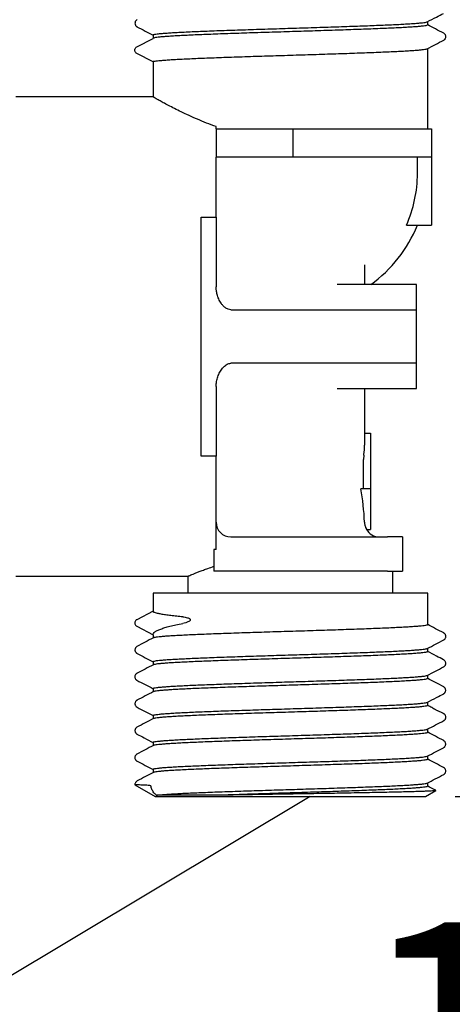
# Model space of a CAD drawing. Extents: x 0 to 273, y 0 to 273.
# Drawn here: x 210 to 225, y 125 to 158 of the extents above; entities that cross this region are included whole.
import ezdxf

# ---------------------------------------------------------------- set-up
doc = ezdxf.new("R2010")
doc.units = 0
doc.linetypes.add('SLD-CONTINUE', pattern=[0])
doc.layers.get('0').update_dxf_attribs({"linetype": 'CONTINUOUS'})
doc.layers.add('DESSIN_INFRAROUGE', color=7, linetype='SLD-CONTINUE')
doc.styles.add('SLDTEXTSTYLE0', font='TXT', dxfattribs={"width": 0.605})
doc.dimstyles.new('SLDDIMSTYLE0', dxfattribs={"dimtxt": 7.704956, "dimasz": 6, "dimexe": 0, "dimexo": 0.0625, "dimgap": 1.926239, "dimtad": 1, "dimlfac": 2, "dimrnd": 1e-09, "dimzin": 12, "dimtxsty": 'SLDTEXTSTYLE0', "dimsah": 1, "dimcen": 0.09, "dimazin": 3, "dimtfac": 1, "dimtofl": 0, "dimtmove": 0, "dimatfit": 3, "dimtolj": 1, "dimtzin": 12})
doc.dimstyles.new('SLDDIMSTYLE3', dxfattribs={"dimtxt": 0, "dimasz": 6, "dimexe": 0, "dimexo": 0.0625, "dimgap": 0, "dimtad": 0, "dimtih": 1, "dimtoh": 1, "dimdec": 0, "dimrnd": 1e-09, "dimzin": 0, "dimtxsty": 'STANDARD', "dimblk1": 'NONE', "dimblk2": 'NONE', "dimsah": 1, "dimcen": 0.09, "dimazin": 3, "dimtfac": 6, "dimtdec": 0, "dimtofl": 0, "dimtmove": 0, "dimatfit": 3, "dimtolj": 1, "dimtzin": 0})

# ---------------------------------------------------------------- blocks, each defined once
blk = doc.blocks.new('_D')
at = {"layer": 'DESSIN_INFRAROUGE', "color": 7}
for p, q in [((224.755, 197.134), (246.161, 197.134)), ((245.161, 197.134), (245.161, 131.634)), ((224.78, 131.634), (246.161, 131.634))]:
    blk.add_line(p, q, dxfattribs=at)
for points in [[(245.161, 197.134), (243.661, 191.134), (246.661, 191.134)], [(245.161, 131.634), (246.661, 137.634), (243.661, 137.634)]]:
    blk.add_solid(points, dxfattribs=at)
at = {"layer": 'DESSIN_INFRAROUGE', "color": 7, "insert": (234.929, 152.037, 15.35), "char_height": 7.9375, "attachment_point": 1, "rotation": 90, "style": 'SLDTEXTSTYLE0'}
blk.add_mtext('130', dxfattribs=at)
blk = doc.blocks.new('_NONE')

msp = doc.modelspace()

# ---------------------------------------------------------------- linework, layer by layer
at = {"color": 7, "linetype": 'SLD-CONTINUE'}
for p, q in [((223.8555, 157.634), (223.8555, 157.7465)), ((214.0699, 157.5739), (214.0701, 157.5737)), ((214.6055, 157.2974), (214.6055, 157.1811)), ((214.0597, 156.8957), (214.6055, 157.1811)), ((214.0597, 156.8957), (214.0594, 156.8955)), ((214.0594, 156.6742), (214.0597, 156.6741)), ((214.6057, 156.3914), (214.0597, 156.6741)), ((223.8555, 154.1344), (223.8555, 156.8396)), ((214.6055, 156.3914), (214.6055, 155.207)), ((214.6097, 155.2094), (209.9805, 155.2094)), ((216.7305, 154.1344), (216.7305, 154.2101)), ((216.7305, 154.1344), (216.7305, 153.1844)), ((216.7305, 154.1344), (219.3305, 154.1344)), ((219.3305, 153.1844), (219.3305, 154.1344)), ((219.3305, 154.1344), (223.9805, 154.1344)), ((223.9805, 154.1344), (223.9805, 153.1844)), ((216.7305, 151.1601), (216.7305, 153.1844)), ((219.3305, 153.1844), (216.7305, 153.1844)), ((223.9805, 153.1844), (219.3305, 153.1844)), ((223.5116, 152.6344), (223.5116, 153.1844)), ((223.9805, 153.1844), (223.9805, 150.8844)), ((216.2305, 151.1601), (216.7305, 151.1601)), ((216.2305, 143.1088), (216.2305, 151.1601)), ((216.7305, 151.1601), (216.7305, 148.8115)), ((223.1376, 150.8844), (223.9805, 150.8844)), ((223.4805, 148.8844), (220.8113, 148.8844)), ((223.4805, 148.0358), (223.4805, 148.8844)), ((217.2305, 148.0358), (223.4805, 148.0358)), ((223.4805, 146.233), (223.4805, 148.0358)), ((223.4805, 146.233), (217.2305, 146.233)), ((223.4805, 145.3844), (223.4805, 146.233)), ((216.7305, 145.4574), (216.7305, 143.1088)), ((220.8116, 145.3844), (223.4805, 145.3844)), ((221.7305, 143.8844), (221.9305, 143.8844)), ((221.9305, 143.8844), (221.9305, 142.0094)), ((216.7305, 143.1088), (216.2305, 143.1088)), ((216.7305, 139.957), (216.7305, 143.1088)), ((221.7022, 143.1344), (221.6897, 142.9869)), ((221.6897, 142.0094), (221.6897, 142.9869)), ((221.6011, 142.0094), (221.9305, 142.0094)), ((221.9305, 142.0094), (221.9305, 140.6344)), ((217.2305, 140.3844), (222.5055, 140.3844)), ((221.7975, 140.6344), (221.9305, 140.6344)), ((223.0055, 140.3844), (222.5055, 140.3844)), ((223.0055, 140.3844), (223.0055, 139.2344)), ((216.7305, 139.957), (216.6555, 139.957)), ((216.6555, 139.957), (216.6555, 139.2344)), ((209.9805, 139.0594), (215.7805, 139.0594)), ((215.7805, 139.0594), (215.7805, 138.4844)), ((222.5055, 139.2344), (216.6555, 139.2344)), ((222.5055, 139.2344), (223.0055, 139.2344)), ((222.6805, 138.4844), (222.6805, 139.2344)), ((214.6055, 138.4844), (214.6055, 137.8753)), ((223.8555, 138.4844), (214.6055, 138.4844)), ((223.8555, 137.425), (223.8555, 138.4844)), ((214.6055, 137.8774), (214.0597, 137.5948)), ((214.0594, 137.5946), (214.0597, 137.5948)), ((214.0597, 137.3732), (214.0594, 137.3733)), ((214.0597, 137.3732), (214.6055, 137.0878)), ((214.6055, 137.0896), (214.6055, 136.9758)), ((224.393, 137.1485), (224.3915, 137.149)), ((214.0699, 136.695), (214.0702, 136.6952)), ((214.0722, 136.4578), (214.0727, 136.4575)), ((223.8555, 136.518), (223.8555, 136.6305)), ((214.6055, 136.1814), (214.6055, 136.0688)), ((223.8555, 135.611), (223.8555, 135.7235)), ((224.3897, 136.0043), (224.3888, 136.0036)), ((214.6055, 135.2743), (214.6055, 135.1619)), ((224.3919, 135.3344), (224.39, 135.335)), ((224.3918, 135.0977), (224.3907, 135.0973)), ((214.0684, 134.8806), (214.0687, 134.8811)), ((223.8555, 134.7041), (223.8555, 134.8165)), ((214.072, 134.6438), (214.0742, 134.6428)), ((224.3905, 134.4271), (224.389, 134.4281)), ((214.6055, 134.3673), (214.6055, 134.2548)), ((214.0669, 133.7374), (214.0688, 133.7368)), ((223.8555, 133.797), (223.8555, 133.9095)), ((214.6055, 133.4603), (214.6055, 133.3479)), ((224.3894, 133.2833), (224.3876, 133.2825)), ((214.0716, 132.8299), (214.073, 132.8291)), ((223.8555, 132.8901), (223.8555, 133.0026)), ((214.6055, 132.5533), (214.6055, 132.4408)), ((224.3894, 132.6134), (224.3872, 132.6145)), ((223.8555, 131.983), (223.8555, 132.0954)), ((213.998, 132.0285), (214.6805, 131.6344)), ((223.7805, 131.6344), (224.1309, 131.8368)), ((214.6805, 131.6344), (223.7805, 131.6344)), ((216.8386, 131.6777), (214.7145, 131.6777))]:
    msp.add_line(p, q, dxfattribs=at)
for centre, radius, start, end in [((219.2305, 152.6344), 4.2811, 335.87241, 0), ((219.2305, 152.6344), 4.625, 305.82884, 337.76673), ((217.2305, 140.8844), 0.5, 180, 270), ((222.2305, 140.8844), 0.5, 209.21666, 270)]:
    msp.add_arc(centre, radius, start, end, dxfattribs=at)
msp.add_ellipse((219.2305, 140.6344), major_axis=(0, 4.3301), ratio=0.5773503, start_param=4.7701561, end_param=5.0355259, dxfattribs=at)
for points, knots in [([(223.8409, 157.7389), (223.9453, 157.7933), (224.1284, 157.8889), (224.3116, 157.9844), (224.3904, 158.0255)], [0, 0, 0, 0, 0.5696937, 1, 1, 1, 1]), ([(214.0725, 157.8113), (214.0668, 157.8082), (214.0561, 157.8023), (214.0365, 157.7867), (214.0168, 157.7633), (214.0011, 157.7306), (213.9951, 157.6906), (214.0021, 157.6511), (214.0183, 157.6194), (214.0371, 157.5976), (214.0554, 157.5829), (214.0653, 157.5774), (214.0706, 157.5744)], [0, 0, 0, 0, 0.1212751, 0.2276882, 0.3239294, 0.4167966, 0.5093801, 0.6067229, 0.6984225, 0.7902158, 0.8898865, 1, 1, 1, 1]), ([(223.8513, 157.634), (223.8522, 157.6322), (223.8553, 157.6263), (223.8255, 157.6164), (223.7639, 157.6043), (223.6672, 157.5922), (223.5391, 157.58), (223.3814, 157.5678), (223.1949, 157.5556), (222.978, 157.5433), (222.7342, 157.5311), (222.4677, 157.5191), (222.1787, 157.507), (221.8658, 157.4947), (221.5339, 157.4824), (221.1887, 157.4703), (220.8299, 157.4581), (220.4562, 157.4459), (220.0736, 157.4337), (219.6887, 157.4217), (219.3006, 157.4096), (218.9083, 157.3972), (218.5182, 157.3849), (218.137, 157.3728), (217.7634, 157.3608), (217.3967, 157.3486), (217.0432, 157.3363), (216.7087, 157.3241), (216.3917, 157.3119), (216.0921, 157.2998), (215.815, 157.2877), (215.565, 157.2755), (215.3404, 157.2631), (215.1416, 157.2509), (214.9723, 157.2394), (214.835, 157.2283), (214.728, 157.2154), (214.653, 157.1979), (214.6125, 157.1833), (214.6076, 157.1817), (214.6055, 157.1811)], [0, 0, 0, 0, 0.0122235, 0.0387263, 0.0652291, 0.0925018, 0.1197746, 0.1462772, 0.1727799, 0.2000525, 0.2273251, 0.2538278, 0.2803306, 0.3076033, 0.334876, 0.3613787, 0.3878814, 0.415154, 0.4424266, 0.4689294, 0.4954321, 0.5227047, 0.5499774, 0.5764802, 0.6029829, 0.6302556, 0.6575284, 0.6840311, 0.7105338, 0.7378066, 0.7650793, 0.7915819, 0.8180846, 0.8453573, 0.87263, 0.8991309, 0.9256316, 0.952904, 0.9801748, 1, 1, 1, 1]), ([(214.6096, 157.2974), (214.6086, 157.2991), (214.6051, 157.3049), (214.6342, 157.3146), (214.6954, 157.3267), (214.79, 157.3388), (214.917, 157.351), (215.0752, 157.3634), (215.2614, 157.3755), (215.4752, 157.3877), (215.7181, 157.3998), (215.9863, 157.412), (216.275, 157.4241), (216.5843, 157.4363), (216.9156, 157.4486), (217.2635, 157.4609), (217.6222, 157.4729), (217.992, 157.485), (218.3743, 157.4973), (218.7627, 157.5095), (219.1508, 157.5216), (219.5394, 157.5338), (219.9296, 157.5461), (220.3147, 157.5583), (220.6885, 157.5703), (221.052, 157.5824), (221.4061, 157.5947), (221.7444, 157.607), (222.0616, 157.6192), (222.3591, 157.6312), (222.637, 157.6434), (222.8903, 157.6556), (223.1152, 157.6678), (223.313, 157.6799), (223.4835, 157.6922), (223.6231, 157.7045), (223.731, 157.7166), (223.8042, 157.7287), (223.8419, 157.7372), (223.8452, 157.7417), (223.8456, 157.7422)], [0, 0, 0, 0, 0.0112534, 0.0390271, 0.0660169, 0.0930066, 0.1207805, 0.1485544, 0.1755441, 0.2025338, 0.2303076, 0.2580814, 0.2850711, 0.3120607, 0.3398345, 0.3676082, 0.394598, 0.4215877, 0.4493616, 0.4771354, 0.504125, 0.5311147, 0.5588884, 0.5866621, 0.6136518, 0.6406415, 0.6684153, 0.6961891, 0.7231788, 0.7501685, 0.7779423, 0.8057162, 0.8327058, 0.8596955, 0.8874693, 0.9152431, 0.9422328, 0.9692226, 0.9969965, 1, 1, 1, 1]), ([(224.3975, 157.3556), (224.3048, 157.404), (224.1241, 157.4982), (223.9434, 157.5925), (223.8555, 157.6384)], [0, 0, 0, 0, 0.5134183, 1, 1, 1, 1]), ([(214.0636, 157.5758), (214.1563, 157.5274), (214.337, 157.4332), (214.5176, 157.3389), (214.6055, 157.2931)], [0, 0, 0, 0, 0.5134315, 1, 1, 1, 1]), ([(224.3912, 157.1196), (224.3951, 157.1215), (224.4038, 157.1258), (224.421, 157.138), (224.441, 157.1583), (224.4589, 157.1878), (224.4691, 157.2264), (224.4663, 157.2675), (224.4522, 157.3025), (224.4337, 157.3272), (224.4151, 157.3438), (224.4004, 157.3534), (224.3931, 157.3569), (224.3904, 157.3582)], [0, 0, 0, 0, 0.0861268, 0.1925555, 0.2872533, 0.377067, 0.4661072, 0.5623036, 0.6516409, 0.7388492, 0.830836, 0.9368315, 1, 1, 1, 1]), ([(223.8409, 156.832), (223.9336, 156.8804), (224.1191, 156.9771), (224.3046, 157.0739), (224.3974, 157.1223)], [0, 0, 0, 0, 0.4999408, 1, 1, 1, 1]), ([(214.0594, 156.6742), (214.0537, 156.6775), (214.036, 156.6879), (214.0118, 156.7135), (213.994, 156.752), (213.99, 156.7944), (214.0005, 156.8357), (214.0238, 156.8722), (214.0475, 156.8878), (214.0594, 156.8955)], [0, 0, 0, 0, 0.072698, 0.2269312, 0.3806735, 0.5345786, 0.6892362, 0.8446333, 1, 1, 1, 1]), ([(214.6057, 156.3914), (214.6096, 156.398), (214.6175, 156.4113), (214.6682, 156.4181), (214.7482, 156.4264), (214.8594, 156.4373), (214.9989, 156.4501), (215.1663, 156.4627), (215.3629, 156.4745), (215.5878, 156.4863), (215.838, 156.4983), (216.1141, 156.5106), (216.4153, 156.5229), (216.7368, 156.5351), (217.073, 156.5471), (217.4242, 156.5592), (217.7917, 156.5715), (218.1696, 156.5838), (218.5515, 156.5959), (218.9381, 156.608), (219.3305, 156.6202), (219.7222, 156.6324), (220.1066, 156.6446), (220.485, 156.6568), (220.8579, 156.669), (221.2192, 156.6812), (221.5628, 156.6933), (221.8903, 156.7054), (222.2018, 156.7176), (222.4918, 156.7299), (222.7559, 156.7421), (222.9954, 156.7542), (223.2103, 156.7664), (223.3964, 156.7786), (223.551, 156.7907), (223.6759, 156.8029), (223.7688, 156.8152), (223.8265, 156.8261), (223.8389, 156.8328), (223.8438, 156.8354)], [0, 0, 0, 0, 0.0263614, 0.0527266, 0.0798234, 0.1069201, 0.1332703, 0.1596205, 0.1866948, 0.2137692, 0.2408259, 0.2678826, 0.2957255, 0.3235683, 0.3506242, 0.3776801, 0.405522, 0.433364, 0.4604199, 0.4874758, 0.5153178, 0.5431598, 0.5702157, 0.5972717, 0.6251137, 0.6529557, 0.6800118, 0.7070678, 0.7349099, 0.762752, 0.789808, 0.816864, 0.844706, 0.872548, 0.8996039, 0.9266599, 0.9545018, 0.9823438, 1, 1, 1, 1]), ([(216.7305, 154.2101), (216.6211, 154.2501), (216.4024, 154.33), (216.0981, 154.456), (215.8132, 154.5824), (215.5539, 154.7053), (215.3234, 154.8201), (215.1204, 154.9254), (214.9462, 155.0188), (214.809, 155.0944), (214.7083, 155.1509), (214.6421, 155.1885), (214.6076, 155.2082), (214.6091, 155.2073), (214.6097, 155.207)], [0, 0, 0, 0, 0.0871617, 0.1743264, 0.2639423, 0.3535548, 0.4407542, 0.5279462, 0.6180893, 0.7082216, 0.7886936, 0.8691601, 0.9526109, 1, 1, 1, 1]), ([(221.7305, 149.5527), (221.7305, 149.4468), (221.7305, 149.2369), (221.7305, 149.0012), (221.7305, 148.8844)], [0, 0, 0, 0, 0.5048475, 1, 1, 1, 1]), ([(217.2305, 148.0358), (217.1989, 148.0394), (217.1268, 148.0476), (217.0353, 148.1059), (216.9581, 148.1799), (216.8848, 148.2761), (216.8163, 148.4002), (216.7657, 148.5431), (216.7359, 148.6812), (216.7323, 148.7681), (216.7305, 148.8115)], [0, 0, 0, 0, 0.0945362, 0.2158612, 0.3157613, 0.4158808, 0.5775246, 0.7393104, 0.8696826, 1, 1, 1, 1]), ([(216.7305, 145.4574), (216.7334, 145.5122), (216.7391, 145.6218), (216.7826, 145.7822), (216.8485, 145.9351), (216.9351, 146.0654), (217.0225, 146.153), (217.0982, 146.201), (217.1618, 146.2276), (217.2074, 146.2312), (217.2305, 146.233)], [0, 0, 0, 0, 0.164343, 0.3287994, 0.4957976, 0.6624531, 0.7957075, 0.863388, 0.9308679, 1, 1, 1, 1]), ([(221.7305, 145.3844), (221.7305, 145.2837), (221.7305, 145.0777), (221.7305, 144.791), (221.7305, 144.5216), (221.7305, 144.2779), (221.7305, 144.0619), (221.7305, 143.8751), (221.7305, 143.7197), (221.7305, 143.6032), (221.7305, 143.5183), (221.7305, 143.4873), (221.7305, 143.4718)], [0, 0, 0, 0, 0.0988335, 0.2019391, 0.304975, 0.4075451, 0.5106507, 0.6136866, 0.7162567, 0.8193622, 0.9099077, 1, 1, 1, 1]), ([(221.7022, 143.1344), (221.708, 143.1719), (221.7252, 143.2836), (221.7284, 143.3966), (221.7305, 143.4718)], [0, 0, 0, 0, 0.3356988, 1, 1, 1, 1]), ([(221.7263, 140.8844), (221.7297, 140.8483), (221.7365, 140.7747), (221.7665, 140.6913), (221.7912, 140.6459), (221.7975, 140.6344)], [0, 0, 0, 0, 0.4192883, 0.8526561, 1, 1, 1, 1]), ([(215.7805, 139.0594), (215.7826, 139.0603), (215.7868, 139.0621), (215.8206, 139.0765), (215.8752, 139.0995), (215.9518, 139.1313), (216.048, 139.1703), (216.1631, 139.2157), (216.2984, 139.2671), (216.4598, 139.3263), (216.5871, 139.3695), (216.6555, 139.3927)], [0, 0, 0, 0, 0.1074936, 0.2149886, 0.3257622, 0.4365401, 0.5439805, 0.6514255, 0.7617203, 0.8720193, 1, 1, 1, 1]), ([(215.6055, 137.6908), (215.5383, 137.6975), (215.3935, 137.7117), (215.2004, 137.7337), (215.0226, 137.7569), (214.8739, 137.7802), (214.7644, 137.8021), (214.6885, 137.8221), (214.6395, 137.8405), (214.6101, 137.8581), (214.6078, 137.8698), (214.6066, 137.8753)], [0, 0, 0, 0, 0.1076217, 0.2318888, 0.3561559, 0.4840322, 0.6119086, 0.7111009, 0.8102933, 0.9112874, 1, 1, 1, 1]), ([(215.6055, 137.6908), (215.6583, 137.6845), (215.7277, 137.6761), (215.8057, 137.6481), (215.8345, 137.6315), (215.8485, 137.6203), (215.8571, 137.6084), (215.8607, 137.5998), (215.8617, 137.5911), (215.8606, 137.5826), (215.8562, 137.5717), (215.8398, 137.5509), (215.7889, 137.5196), (215.7074, 137.4887), (215.6416, 137.4756), (215.6086, 137.4691)], [0, 0, 0, 0, 0.3002487, 0.394629, 0.4289187, 0.4646801, 0.4777187, 0.4908725, 0.4998474, 0.5088276, 0.521394, 0.5445088, 0.6217541, 0.8104914, 1, 1, 1, 1]), ([(214.0594, 137.5946), (214.0537, 137.5913), (214.036, 137.581), (214.0118, 137.5554), (213.994, 137.5169), (213.99, 137.4744), (214.0005, 137.4332), (214.0238, 137.3966), (214.0475, 137.3811), (214.0594, 137.3733)], [0, 0, 0, 0, 0.072698, 0.2269312, 0.3806735, 0.5345786, 0.6892362, 0.8446333, 1, 1, 1, 1]), ([(214.6061, 137.0896), (214.6088, 137.1044), (214.6142, 137.1345), (214.6632, 137.1833), (214.7438, 137.2318), (214.8575, 137.2794), (215.0004, 137.3265), (215.172, 137.3735), (215.372, 137.4213), (215.5298, 137.4531), (215.6086, 137.4691)], [0, 0, 0, 0, 0.1198158, 0.2444683, 0.3727348, 0.5010014, 0.6240169, 0.7470324, 0.8735162, 1, 1, 1, 1]), ([(223.8518, 137.425), (223.852, 137.4225), (223.8525, 137.4159), (223.8159, 137.4051), (223.7463, 137.3928), (223.6439, 137.3806), (223.5112, 137.3685), (223.3463, 137.3562), (223.1518, 137.344), (222.9312, 137.332), (222.6849, 137.3199), (222.4114, 137.3076), (222.115, 137.2953), (221.8008, 137.2831), (221.4688, 137.271), (221.1175, 137.2589), (220.7526, 137.2467), (220.3803, 137.2345), (220.0001, 137.2223), (219.6107, 137.2101), (219.2185, 137.1978), (218.8301, 137.1858), (218.4446, 137.1737), (218.0609, 137.1614), (217.6857, 137.1492), (217.3251, 137.137), (216.9777, 137.1248), (216.6432, 137.1126), (216.3273, 137.1004), (216.0351, 137.0884), (215.7651, 137.0763), (215.5174, 137.0639), (215.2965, 137.0516), (215.1057, 137.0395), (214.9436, 137.0275), (214.8105, 137.0153), (214.7101, 137.003), (214.6422, 136.9912), (214.6237, 136.9836), (214.6149, 136.98)], [0, 0, 0, 0, 0.0171535, 0.0449189, 0.0726843, 0.0996658, 0.1266472, 0.1544126, 0.1821779, 0.2091594, 0.236141, 0.2639064, 0.2916718, 0.3186533, 0.3456349, 0.3734003, 0.4011658, 0.4281472, 0.4551287, 0.482894, 0.5106594, 0.537641, 0.5646226, 0.5923881, 0.6201535, 0.647135, 0.6741165, 0.7018818, 0.7296471, 0.7566286, 0.7836101, 0.8113755, 0.8391408, 0.8661223, 0.8931038, 0.9208692, 0.9486346, 0.9756161, 1, 1, 1, 1]), ([(224.3974, 137.1466), (224.3046, 137.195), (224.124, 137.2892), (223.9434, 137.3834), (223.8555, 137.4293)], [0, 0, 0, 0, 0.5135437, 1, 1, 1, 1]), ([(224.3904, 136.9107), (224.3919, 136.9113), (224.398, 136.914), (224.4118, 136.9226), (224.4312, 136.9389), (224.4508, 136.9638), (224.4652, 136.9977), (224.4694, 137.0379), (224.4608, 137.0765), (224.4439, 137.1067), (224.4249, 137.1274), (224.4068, 137.1412), (224.3969, 137.1465), (224.3917, 137.1493)], [0, 0, 0, 0, 0.0371909, 0.1517681, 0.2522587, 0.3443522, 0.4340707, 0.5237562, 0.6170122, 0.7051733, 0.7941455, 0.8916583, 1, 1, 1, 1]), ([(214.0705, 136.6942), (214.0695, 136.6938), (214.0637, 136.6912), (214.0502, 136.6822), (214.0306, 136.6649), (214.0114, 136.6386), (213.9977, 136.6022), (213.996, 136.5601), (214.0076, 136.522), (214.0254, 136.4943), (214.0442, 136.4755), (214.0605, 136.4639), (214.069, 136.4596), (214.0728, 136.4577)], [0, 0, 0, 0, 0.0265542, 0.1415594, 0.2433174, 0.3372927, 0.4292467, 0.531098, 0.6253583, 0.7156305, 0.8087166, 0.9133061, 1, 1, 1, 1]), ([(214.62, 136.9834), (214.5273, 136.935), (214.3418, 136.8382), (214.1563, 136.7415), (214.0636, 136.6931)], [0, 0, 0, 0, 0.4999443, 1, 1, 1, 1]), ([(223.841, 136.6229), (223.9338, 136.6713), (224.1192, 136.7681), (224.3048, 136.8649), (224.3975, 136.9133)], [0, 0, 0, 0, 0.499942, 1, 1, 1, 1]), ([(214.0712, 136.4559), (214.1615, 136.4088), (214.3396, 136.3158), (214.5177, 136.2229), (214.6055, 136.1771)], [0, 0, 0, 0, 0.5069374, 1, 1, 1, 1]), ([(214.6093, 136.1814), (214.6092, 136.1841), (214.6091, 136.1909), (214.647, 136.2017), (214.717, 136.2138), (214.8198, 136.2259), (214.9548, 136.2382), (215.1209, 136.2505), (215.3145, 136.2626), (215.5354, 136.2747), (215.7849, 136.2869), (216.0593, 136.2991), (216.3537, 136.3113), (216.668, 136.3235), (217.0038, 136.3357), (217.3557, 136.3479), (217.7175, 136.36), (218.0899, 136.3721), (218.474, 136.3844), (218.8636, 136.3967), (219.2521, 136.4088), (219.6404, 136.4209), (220.0296, 136.4331), (220.4129, 136.4453), (220.7842, 136.4574), (221.1447, 136.4696), (221.4949, 136.4819), (221.8288, 136.4942), (222.141, 136.5062), (222.433, 136.5183), (222.7048, 136.5305), (222.9515, 136.5428), (223.1694, 136.555), (223.3599, 136.5671), (223.5225, 136.5793), (223.6544, 136.5915), (223.7526, 136.6036), (223.8194, 136.6152), (223.837, 136.6227), (223.8453, 136.6262)], [0, 0, 0, 0, 0.0183499, 0.0461196, 0.0731053, 0.1000911, 0.1278608, 0.1556305, 0.1826163, 0.2096022, 0.237372, 0.2651418, 0.2921275, 0.3191131, 0.3468828, 0.3746525, 0.4016382, 0.428624, 0.4563938, 0.4841636, 0.5111493, 0.538135, 0.5659047, 0.5936744, 0.6206601, 0.6476458, 0.6754155, 0.7031851, 0.7301709, 0.7571566, 0.7849264, 0.8126962, 0.8396819, 0.8666676, 0.8944373, 0.922207, 0.9491927, 0.9761785, 1, 1, 1, 1]), ([(223.8529, 136.518), (223.8537, 136.5173), (223.8587, 136.5125), (223.836, 136.5036), (223.7837, 136.4914), (223.6951, 136.4792), (223.5752, 136.4671), (223.4252, 136.455), (223.2462, 136.4428), (223.0366, 136.4305), (222.7995, 136.4182), (222.5393, 136.4061), (222.2561, 136.3941), (221.9485, 136.3818), (221.6212, 136.3696), (221.28, 136.3575), (220.9246, 136.3453), (220.5536, 136.333), (220.173, 136.3208), (219.7894, 136.3087), (219.4019, 136.2967), (219.0094, 136.2844), (218.6185, 136.2721), (218.2357, 136.2599), (217.8598, 136.2478), (217.4901, 136.2356), (217.133, 136.2235), (216.7942, 136.2113), (216.4724, 136.1991), (216.1673, 136.1869), (215.8842, 136.1746), (215.6278, 136.1625), (215.3963, 136.1504), (215.1901, 136.1382), (215.0131, 136.126), (214.8679, 136.1138), (214.7525, 136.1016), (214.6704, 136.0894), (214.6252, 136.0798), (214.6188, 136.0744), (214.6172, 136.0731)], [0, 0, 0, 0, 0.0053489, 0.0323336, 0.0593183, 0.087087, 0.1148556, 0.1418403, 0.1688251, 0.1965937, 0.2243624, 0.2513471, 0.2783319, 0.3061006, 0.3338692, 0.3608539, 0.3878386, 0.4156072, 0.4433759, 0.4703606, 0.4973454, 0.5251141, 0.5528828, 0.5798675, 0.6068523, 0.634621, 0.6623897, 0.6893744, 0.7163591, 0.7441278, 0.7718964, 0.7988813, 0.8258661, 0.8536349, 0.8814037, 0.9083883, 0.935373, 0.9631416, 0.9909102, 1, 1, 1, 1]), ([(224.3904, 136.2434), (224.3116, 136.2845), (224.1333, 136.3775), (223.955, 136.4705), (223.8555, 136.5224)], [0, 0, 0, 0, 0.4420312, 1, 1, 1, 1]), ([(214.62, 136.0764), (214.5273, 136.028), (214.3441, 135.9324), (214.1608, 135.8369), (214.0703, 135.7897)], [0, 0, 0, 0, 0.506146, 1, 1, 1, 1]), ([(224.3893, 136.0026), (224.3949, 136.0055), (224.4054, 136.0111), (224.4249, 136.0259), (224.4449, 136.0482), (224.4614, 136.0799), (224.4689, 136.1194), (224.4634, 136.1596), (224.4479, 136.1923), (224.4291, 136.2152), (224.4107, 136.2305), (224.3975, 136.2387), (224.3913, 136.2415), (224.3897, 136.2422)], [0, 0, 0, 0, 0.1169998, 0.2198244, 0.3123305, 0.4012305, 0.4897685, 0.5836895, 0.6715831, 0.758739, 0.852335, 0.9622908, 1, 1, 1, 1]), ([(214.0722, 135.7902), (214.0675, 135.7879), (214.058, 135.7834), (214.0398, 135.7707), (214.0197, 135.7507), (214.0017, 135.7214), (213.9912, 135.6831), (213.9936, 135.6418), (214.0075, 135.6066), (214.0259, 135.5816), (214.0446, 135.5648), (214.0588, 135.5554), (214.0658, 135.552), (214.0681, 135.5509)], [0, 0, 0, 0, 0.1049365, 0.2103913, 0.3042796, 0.3932158, 0.4813515, 0.5768142, 0.66533, 0.7515107, 0.8421445, 0.946235, 1, 1, 1, 1]), ([(214.6076, 135.2743), (214.6069, 135.2749), (214.6017, 135.2795), (214.6232, 135.2881), (214.6737, 135.3003), (214.7606, 135.3125), (214.879, 135.3247), (215.0273, 135.3367), (215.2049, 135.3489), (215.413, 135.3612), (215.6488, 135.3735), (215.9077, 135.3856), (216.1898, 135.3977), (216.4964, 135.4099), (216.8228, 135.4221), (217.1631, 135.4342), (217.5179, 135.4464), (217.8883, 135.4587), (218.2685, 135.4709), (218.6518, 135.483), (219.0392, 135.495), (219.4317, 135.5073), (219.8227, 135.5196), (220.2058, 135.5318), (220.5821, 135.5439), (220.9524, 135.5561), (221.3102, 135.5682), (221.6498, 135.5804), (221.9725, 135.5926), (222.2787, 135.6048), (222.5629, 135.6171), (222.8207, 135.6292), (223.0535, 135.6413), (223.2611, 135.6535), (223.4396, 135.6657), (223.5863, 135.6779), (223.7034, 135.6901), (223.7873, 135.7023), (223.8343, 135.7121), (223.8415, 135.7177), (223.8434, 135.7192)], [0, 0, 0, 0, 0.003952, 0.0309412, 0.0579304, 0.0857036, 0.1134769, 0.1404662, 0.1674554, 0.1952287, 0.223002, 0.2499913, 0.2769805, 0.3047538, 0.3325272, 0.3595164, 0.3865055, 0.4142788, 0.4420521, 0.4690414, 0.4960306, 0.523804, 0.5515774, 0.5785666, 0.6055559, 0.6333292, 0.6611025, 0.6880918, 0.715081, 0.7428543, 0.7706276, 0.7976169, 0.8246063, 0.8523797, 0.8801531, 0.9071423, 0.9341315, 0.9619047, 0.9896779, 1, 1, 1, 1]), ([(223.8409, 135.7159), (223.9336, 135.7643), (224.1168, 135.8599), (224.3, 135.9555), (224.3905, 136.0027)], [0, 0, 0, 0, 0.5061391, 1, 1, 1, 1]), ([(214.0633, 135.5528), (214.1561, 135.5044), (214.3368, 135.4102), (214.5175, 135.3158), (214.6055, 135.2699)], [0, 0, 0, 0, 0.5132917, 1, 1, 1, 1]), ([(223.852, 135.611), (223.8517, 135.608), (223.8511, 135.601), (223.8113, 135.59), (223.7394, 135.5779), (223.6351, 135.5658), (223.4985, 135.5535), (223.3309, 135.5412), (223.1358, 135.5291), (222.9136, 135.517), (222.6627, 135.5049), (222.3871, 135.4926), (222.0916, 135.4804), (221.7763, 135.4682), (221.4397, 135.456), (221.0871, 135.4438), (220.7246, 135.4317), (220.3518, 135.4196), (219.9673, 135.4073), (219.5775, 135.3951), (219.189, 135.3829), (218.8007, 135.3708), (218.4118, 135.3586), (218.0288, 135.3464), (217.658, 135.3343), (217.2981, 135.3221), (216.9487, 135.3098), (216.6157, 135.2976), (216.3045, 135.2855), (216.0136, 135.2735), (215.7431, 135.2612), (215.4977, 135.2489), (215.2812, 135.2367), (215.0921, 135.2246), (214.9311, 135.2124), (214.8007, 135.2002), (214.7042, 135.1881), (214.64, 135.1768), (214.6238, 135.1695), (214.6165, 135.1661)], [0, 0, 0, 0, 0.0197505, 0.0475236, 0.0745127, 0.1015018, 0.1292749, 0.1570481, 0.1840373, 0.2110264, 0.2387997, 0.2665729, 0.293562, 0.320551, 0.3483241, 0.3760972, 0.4030863, 0.4300754, 0.4578486, 0.4856219, 0.5126109, 0.5396, 0.5673731, 0.5951463, 0.6221353, 0.6491243, 0.6768974, 0.7046706, 0.7316597, 0.7586488, 0.786422, 0.8141951, 0.8411842, 0.8681733, 0.8959464, 0.9237195, 0.9507086, 0.9776977, 1, 1, 1, 1]), ([(224.3975, 135.3325), (224.3047, 135.3809), (224.1241, 135.4751), (223.9434, 135.5694), (223.8555, 135.6153)], [0, 0, 0, 0, 0.51338417, 1, 1, 1, 1]), ([(214.6201, 135.1695), (214.5274, 135.1211), (214.3419, 135.0243), (214.1564, 134.9276), (214.0636, 134.8792)], [0, 0, 0, 0, 0.4999432, 1, 1, 1, 1]), ([(223.8408, 134.8089), (223.9452, 134.8633), (224.1306, 134.9601), (224.3161, 135.0569), (224.3973, 135.0992)], [0, 0, 0, 0, 0.56249111, 1, 1, 1, 1]), ([(224.3913, 135.0986), (224.3914, 135.0986), (224.396, 135.1007), (224.4082, 135.1086), (224.4274, 135.1245), (224.447, 135.1492), (224.4616, 135.183), (224.466, 135.2233), (224.4576, 135.262), (224.4407, 135.2924), (224.4218, 135.3132), (224.4041, 135.3269), (224.3945, 135.332), (224.3897, 135.3346)], [0, 0, 0, 0, 0.0008277, 0.1195456, 0.2252228, 0.3216641, 0.4153557, 0.508931, 0.6063686, 0.6986308, 0.7918021, 0.8940037, 1, 1, 1, 1]), ([(214.0689, 134.8795), (214.0656, 134.8778), (214.0574, 134.8736), (214.0409, 134.8615), (214.021, 134.8408), (214.0035, 134.8108), (213.994, 134.772), (213.9975, 134.731), (214.012, 134.6965), (214.0307, 134.6722), (214.0494, 134.6559), (214.0639, 134.6465), (214.0712, 134.6432), (214.0738, 134.642)], [0, 0, 0, 0, 0.0740925, 0.1819587, 0.2778639, 0.3689275, 0.4592332, 0.5564157, 0.6469203, 0.7356209, 0.829605, 0.9384437, 1, 1, 1, 1]), ([(214.6094, 134.3673), (214.6089, 134.3696), (214.6076, 134.3761), (214.6425, 134.3867), (214.7103, 134.3989), (214.8111, 134.4111), (214.9422, 134.4232), (215.1056, 134.4355), (215.2986, 134.4477), (215.5178, 134.4598), (215.7628, 134.4718), (216.0351, 134.4841), (216.3305, 134.4964), (216.6436, 134.5086), (216.9747, 134.5207), (217.3253, 134.5328), (217.6896, 134.545), (218.0613, 134.5572), (218.4412, 134.5694), (218.8304, 134.5817), (219.2226, 134.5939), (219.611, 134.606), (219.9968, 134.6181), (220.3808, 134.6303), (220.7565, 134.6425), (221.1177, 134.6547), (221.4658, 134.6669), (221.8013, 134.6791), (222.1182, 134.6913), (222.4114, 134.7033), (222.6826, 134.7155), (222.9317, 134.7278), (223.154, 134.7401), (223.3462, 134.7522), (223.5098, 134.7642), (223.6445, 134.7764), (223.7466, 134.7887), (223.8169, 134.8006), (223.8368, 134.8085), (223.8465, 134.8123)], [0, 0, 0, 0, 0.0157591, 0.0435309, 0.0713027, 0.0982904, 0.1252781, 0.1530499, 0.1808216, 0.2078094, 0.2347971, 0.262569, 0.2903408, 0.3173286, 0.3443163, 0.3720882, 0.39986, 0.4268477, 0.4538354, 0.4816072, 0.5093789, 0.5363667, 0.5633545, 0.5911264, 0.6188983, 0.645886, 0.6728737, 0.7006454, 0.7284172, 0.7554049, 0.7823926, 0.8101644, 0.8379361, 0.8649239, 0.8919116, 0.9196834, 0.9474552, 0.9744429, 1, 1, 1, 1]), ([(223.8524, 134.7041), (223.8533, 134.703), (223.8577, 134.698), (223.8334, 134.6887), (223.7775, 134.6764), (223.6861, 134.6641), (223.5647, 134.6521), (223.4129, 134.64), (223.2296, 134.6278), (223.0175, 134.6155), (222.7805, 134.6034), (222.5188, 134.5912), (222.2309, 134.579), (221.9214, 134.5668), (221.5957, 134.5547), (221.2536, 134.5426), (220.8936, 134.5303), (220.5216, 134.518), (220.144, 134.5058), (219.7601, 134.4937), (219.3686, 134.4816), (218.9761, 134.4694), (218.5892, 134.4572), (218.2068, 134.445), (217.828, 134.4328), (217.4594, 134.4205), (217.1068, 134.4085), (216.7691, 134.3964), (216.4457, 134.3841), (216.1424, 134.3719), (215.8641, 134.3597), (215.6091, 134.3476), (215.3777, 134.3353), (215.174, 134.3232), (215.0012, 134.3111), (214.8579, 134.299), (214.744, 134.2866), (214.665, 134.2743), (214.6231, 134.2651), (214.6178, 134.26), (214.6166, 134.2589)], [0, 0, 0, 0, 0.0071541, 0.0341299, 0.0618894, 0.0896489, 0.1166247, 0.1436006, 0.1713602, 0.1991197, 0.2260955, 0.2530713, 0.2808308, 0.3085903, 0.3355662, 0.3625421, 0.3903016, 0.4180612, 0.4450371, 0.472013, 0.4997726, 0.5275322, 0.554508, 0.5814838, 0.6092433, 0.6370028, 0.6639787, 0.6909546, 0.7187143, 0.7464739, 0.7734497, 0.8004255, 0.828185, 0.8559445, 0.8829203, 0.9098961, 0.9376557, 0.9654152, 0.992391, 1, 1, 1, 1]), ([(224.3913, 134.4288), (224.3773, 134.4359), (224.3498, 134.4499), (224.2995, 134.4738), (224.2502, 134.4969), (224.2054, 134.5181), (224.167, 134.5366), (224.1291, 134.5554), (224.0917, 134.5746), (224.0559, 134.5937), (224.0078, 134.6203), (223.954, 134.6517), (223.9018, 134.6828), (223.8709, 134.6995), (223.8555, 134.7079)], [0, 0, 0, 0, 0.125567, 0.2451254, 0.342662, 0.4026036, 0.4526485, 0.4948899, 0.532527, 0.5697587, 0.6107387, 0.7146207, 0.8571085, 1, 1, 1, 1]), ([(214.0711, 134.6419), (214.1614, 134.5948), (214.3396, 134.5019), (214.5177, 134.4089), (214.6055, 134.3631)], [0, 0, 0, 0, 0.5070748, 1, 1, 1, 1]), ([(224.3899, 134.1889), (224.3922, 134.1899), (224.399, 134.1927), (224.4138, 134.202), (224.4332, 134.2185), (224.4526, 134.2438), (224.4668, 134.2781), (224.4703, 134.3183), (224.4614, 134.3565), (224.4444, 134.3862), (224.4255, 134.4066), (224.4073, 134.4202), (224.3954, 134.4271), (224.3901, 134.4293), (224.3896, 134.4296)], [0, 0, 0, 0, 0.0555447, 0.1631646, 0.2588795, 0.346999, 0.4331208, 0.5193979, 0.6085676, 0.6931196, 0.7786978, 0.8727808, 0.986016, 1, 1, 1, 1]), ([(214.6199, 134.2623), (214.5271, 134.2139), (214.3416, 134.1171), (214.1561, 134.0203), (214.0634, 133.972)], [0, 0, 0, 0, 0.499941, 1, 1, 1, 1]), ([(223.8412, 133.902), (223.9339, 133.9504), (224.1194, 134.0472), (224.3049, 134.1439), (224.3977, 134.1923)], [0, 0, 0, 0, 0.4999412, 1, 1, 1, 1]), ([(214.0728, 133.9755), (214.0682, 133.9732), (214.0589, 133.9685), (214.0409, 133.9555), (214.0208, 133.9347), (214.0033, 133.9047), (213.9938, 133.8658), (213.9973, 133.8249), (214.0118, 133.7904), (214.0304, 133.7661), (214.0489, 133.75), (214.0614, 133.7418), (214.0669, 133.7391), (214.0677, 133.7387)], [0, 0, 0, 0, 0.1018253, 0.2111912, 0.3085501, 0.4010869, 0.4928885, 0.5915836, 0.6835289, 0.7737268, 0.8694026, 0.9803286, 1, 1, 1, 1]), ([(214.0636, 133.7387), (214.1448, 133.6964), (214.3254, 133.6021), (214.506, 133.5079), (214.6055, 133.456)], [0, 0, 0, 0, 0.4492726, 1, 1, 1, 1]), ([(214.6063, 133.4603), (214.6061, 133.4605), (214.6005, 133.4649), (214.6206, 133.4733), (214.6687, 133.4854), (214.7522, 133.4974), (214.8676, 133.5096), (215.0148, 133.5218), (215.1906, 133.534), (215.3944, 133.5462), (215.6277, 133.5585), (215.8871, 133.5706), (216.1677, 133.5827), (216.4697, 133.5948), (216.7944, 133.6071), (217.1367, 133.6194), (217.4906, 133.6315), (217.8565, 133.6436), (218.2359, 133.6559), (218.6225, 133.668), (219.0097, 133.6801), (219.3985, 133.6923), (219.7897, 133.7046), (220.177, 133.7169), (220.5538, 133.729), (220.9214, 133.741), (221.2804, 133.7532), (221.6247, 133.7655), (221.9486, 133.7777), (222.2536, 133.7898), (222.5398, 133.802), (222.8021, 133.8142), (223.0366, 133.8263), (223.2445, 133.8385), (223.4257, 133.8507), (223.5765, 133.863), (223.6953, 133.8752), (223.7814, 133.8873), (223.8317, 133.8973), (223.8404, 133.9033), (223.8432, 133.9053)], [0, 0, 0, 0, 0.0013596, 0.029126, 0.0561087, 0.0830913, 0.1108578, 0.1386243, 0.1656068, 0.1925893, 0.2203556, 0.248122, 0.2751046, 0.3020872, 0.3298537, 0.3576202, 0.3846027, 0.4115852, 0.4393516, 0.467118, 0.4941005, 0.521083, 0.5488494, 0.5766158, 0.6035983, 0.6305809, 0.6583473, 0.6861138, 0.7130963, 0.7400788, 0.7678452, 0.7956116, 0.8225942, 0.8495768, 0.8773432, 0.9051097, 0.9320923, 0.9590749, 0.9868414, 1, 1, 1, 1]), ([(223.8528, 133.797), (223.8518, 133.7936), (223.8495, 133.7863), (223.8068, 133.775), (223.7328, 133.7629), (223.6248, 133.7508), (223.4854, 133.7385), (223.3169, 133.7263), (223.1201, 133.7141), (222.8934, 133.7019), (222.6402, 133.6898), (222.3653, 133.6777), (222.0685, 133.6655), (221.7485, 133.6532), (221.4103, 133.6409), (221.0599, 133.6288), (220.6967, 133.6168), (220.3195, 133.6045), (219.9344, 133.5923), (219.548, 133.5802), (219.1594, 133.568), (218.7676, 133.5557), (218.3791, 133.5435), (218.0004, 133.5314), (217.6302, 133.5194), (217.2679, 133.5072), (216.9198, 133.4948), (216.5915, 133.4826), (216.2815, 133.4705), (215.9897, 133.4584), (215.7213, 133.4462), (215.4805, 133.434), (215.2657, 133.4219), (215.0772, 133.4096), (214.9189, 133.3973), (214.7924, 133.3852), (214.6979, 133.3731), (214.6364, 133.3619), (214.622, 133.3547), (214.6157, 133.3516)], [0, 0, 0, 0, 0.02231244, 0.04926488, 0.07621732, 0.10395279, 0.13168826, 0.15864058, 0.18559289, 0.21332822, 0.24106354, 0.26801588, 0.29496823, 0.32270359, 0.35043895, 0.3773913, 0.40434365, 0.43207902, 0.4598144, 0.4867667, 0.513719, 0.54145432, 0.56918963, 0.59614201, 0.62309439, 0.6508298, 0.67856521, 0.70551756, 0.73246991, 0.76020529, 0.78794067, 0.81489301, 0.84184536, 0.86958071, 0.89731607, 0.92426851, 0.95122095, 0.97895642, 1, 1, 1, 1]), ([(224.3969, 133.5189), (224.3042, 133.5672), (224.1237, 133.6614), (223.9432, 133.7555), (223.8555, 133.8013)], [0, 0, 0, 0, 0.5139041, 1, 1, 1, 1]), ([(224.3877, 133.2824), (224.3891, 133.283), (224.3953, 133.2857), (224.409, 133.2945), (224.4286, 133.3111), (224.4481, 133.3365), (224.4622, 133.3709), (224.4657, 133.4113), (224.4566, 133.4495), (224.4395, 133.4792), (224.4207, 133.4994), (224.4047, 133.5116), (224.3966, 133.516), (224.3931, 133.5179)], [0, 0, 0, 0, 0.0356503, 0.1542417, 0.2583413, 0.3539056, 0.4470735, 0.5402021, 0.6366483, 0.7283053, 0.821386, 0.9241549, 1, 1, 1, 1]), ([(224.3941, 133.52), (224.3942, 133.5201), (224.3943, 133.5204), (224.3932, 133.5206), (224.3927, 133.5208)], [0, 0, 0, 0, 0.5072208, 1, 1, 1, 1]), ([(214.0701, 133.0682), (214.0649, 133.0655), (214.0548, 133.0602), (214.0359, 133.0462), (214.0159, 133.0246), (213.999, 132.9936), (213.9907, 132.9544), (213.9953, 132.9139), (214.0105, 132.8803), (214.0292, 132.8568), (214.0479, 132.8411), (214.0624, 132.8321), (214.0697, 132.8288), (214.0723, 132.8276)], [0, 0, 0, 0, 0.1097621, 0.2116411, 0.3028923, 0.3902735, 0.4772132, 0.570133, 0.6567112, 0.7419775, 0.8328378, 0.9387258, 1, 1, 1, 1]), ([(214.6189, 133.3549), (214.5262, 133.3065), (214.3408, 133.2098), (214.1553, 133.1131), (214.0626, 133.0647)], [0, 0, 0, 0, 0.4999525, 1, 1, 1, 1]), ([(223.8407, 132.9948), (223.9334, 133.0432), (224.1166, 133.1388), (224.2998, 133.2344), (224.3903, 133.2816)], [0, 0, 0, 0, 0.5061644, 1, 1, 1, 1]), ([(214.0706, 132.8281), (214.161, 132.7809), (214.3393, 132.6879), (214.5176, 132.5949), (214.6055, 132.549)], [0, 0, 0, 0, 0.5068622, 1, 1, 1, 1]), ([(214.6095, 132.5533), (214.6088, 132.5553), (214.6067, 132.5614), (214.6383, 132.5716), (214.7031, 132.5839), (214.8022, 132.5962), (214.9314, 132.6083), (215.0906, 132.6204), (215.2811, 132.6326), (215.5001, 132.6448), (215.7435, 132.657), (216.0112, 132.6691), (216.3046, 132.6814), (216.6191, 132.6936), (216.9491, 132.7057), (217.295, 132.7177), (217.6582, 132.73), (218.0327, 132.7423), (218.4122, 132.7545), (218.7973, 132.7666), (219.1893, 132.7788), (219.5816, 132.791), (219.9676, 132.8031), (220.3485, 132.8153), (220.725, 132.8276), (221.0908, 132.8398), (221.4398, 132.8519), (221.7735, 132.864), (222.0921, 132.8762), (222.3901, 132.8884), (222.6627, 132.9006), (222.9115, 132.9128), (223.1363, 132.9251), (223.3328, 132.9372), (223.4983, 132.9493), (223.6339, 132.9614), (223.7403, 132.9737), (223.8101, 132.986), (223.8445, 132.9942), (223.847, 132.9982), (223.847, 132.9982)], [0, 0, 0, 0, 0.0139528, 0.0409436, 0.0687185, 0.0964934, 0.1234842, 0.150475, 0.17825, 0.2060249, 0.2330156, 0.2600064, 0.2877813, 0.3155561, 0.342547, 0.3695378, 0.3973128, 0.4250877, 0.4520785, 0.4790693, 0.5068443, 0.5346192, 0.56161, 0.5886008, 0.6163757, 0.6441506, 0.6711415, 0.6981324, 0.7259074, 0.7536824, 0.7806732, 0.8076639, 0.8354387, 0.8632136, 0.8902044, 0.9171952, 0.9449701, 0.9727451, 0.9997359, 1, 1, 1, 1]), ([(223.8519, 132.8901), (223.8529, 132.8887), (223.8569, 132.8833), (223.83, 132.8737), (223.7709, 132.8614), (223.6778, 132.8492), (223.5544, 132.8371), (223.3986, 132.8249), (223.2127, 132.8127), (223.0003, 132.8006), (222.7616, 132.7885), (222.4953, 132.7762), (222.2055, 132.7639), (221.8972, 132.7518), (221.5704, 132.7397), (221.2236, 132.7276), (220.8625, 132.7154), (220.4932, 132.7031), (220.1151, 132.6909), (219.727, 132.6787), (219.3353, 132.6665), (218.9467, 132.6545), (218.56, 132.6423), (218.1744, 132.63), (217.7964, 132.6178), (217.4322, 132.6056), (217.0805, 132.5935), (216.7409, 132.5813), (216.4192, 132.5691), (216.1207, 132.557), (215.8437, 132.5449), (215.5884, 132.5325), (215.3594, 132.5203), (215.1601, 132.5082), (214.989, 132.4962), (214.847, 132.484), (214.7359, 132.4716), (214.6607, 132.4595), (214.6212, 132.4506), (214.6171, 132.4459), (214.6164, 132.4451)], [0, 0, 0, 0, 0.0089657, 0.0367398, 0.0645139, 0.0915038, 0.1184937, 0.1462678, 0.1740418, 0.2010318, 0.2280218, 0.2557958, 0.2835699, 0.31056, 0.33755, 0.3653242, 0.3930983, 0.4200882, 0.4470781, 0.4748521, 0.5026261, 0.5296161, 0.5566062, 0.5843803, 0.6121544, 0.6391444, 0.6661343, 0.6939083, 0.7216824, 0.7486723, 0.7756622, 0.8034362, 0.8312103, 0.8582002, 0.8851902, 0.9129643, 0.9407384, 0.9677284, 0.9947183, 1, 1, 1, 1]), ([(224.3904, 132.6153), (224.3001, 132.6624), (224.1218, 132.7554), (223.9435, 132.8484), (223.8555, 132.8943)], [0, 0, 0, 0, 0.5064629, 1, 1, 1, 1]), ([(214.6203, 132.4485), (214.5315, 132.4021), (214.3483, 132.3066), (214.1651, 132.211), (214.0708, 132.1618)], [0, 0, 0, 0, 0.4850965, 1, 1, 1, 1]), ([(224.3911, 132.376), (224.3965, 132.379), (224.4068, 132.3845), (224.426, 132.3994), (224.4458, 132.422), (224.4621, 132.4539), (224.4691, 132.4935), (224.4632, 132.5335), (224.4474, 132.566), (224.4285, 132.5886), (224.41, 132.6037), (224.3963, 132.6121), (224.3897, 132.615), (224.3878, 132.6159)], [0, 0, 0, 0, 0.1117936, 0.2138512, 0.3057812, 0.3942406, 0.4823757, 0.5757077, 0.663124, 0.7499429, 0.8433511, 0.9533143, 1, 1, 1, 1]), ([(214.072, 132.16), (214.0667, 132.1571), (214.0564, 132.1515), (214.0373, 132.1364), (214.0173, 132.1133), (214.0021, 132.0811), (213.9953, 132.0508), (213.9983, 132.0346), (213.999, 132.0311)], [0, 0, 0, 0, 0.21589691, 0.41795333, 0.60023079, 0.77577586, 0.95068522, 1, 1, 1, 1]), ([(214.7145, 131.6777), (214.7404, 131.6811), (214.7921, 131.688), (214.8989, 131.6983), (215.0273, 131.7087), (215.1865, 131.7198), (215.3781, 131.7313), (215.607, 131.7434), (215.8641, 131.7555), (216.1455, 131.7677), (216.4462, 131.7799), (216.7662, 131.7921), (217.107, 131.8044), (217.4631, 131.8166), (217.8285, 131.8287), (218.2035, 131.8408), (218.5896, 131.853), (218.9802, 131.8652), (219.369, 131.8774), (219.7567, 131.8896), (220.1444, 131.9018), (220.5256, 131.914), (220.8938, 131.926), (221.2505, 131.9382), (221.5962, 131.9505), (221.9247, 131.9628), (222.231, 131.9749), (222.5164, 131.987), (222.7809, 131.9992), (223.0199, 132.0114), (223.2295, 132.0236), (223.4114, 132.0357), (223.565, 132.048), (223.6876, 132.0602), (223.7758, 132.0723), (223.8289, 132.0826), (223.8393, 132.0889), (223.843, 132.0911)], [0, 0, 0, 0, 0.02482335, 0.0496467, 0.07498973, 0.10033276, 0.12937247, 0.15841218, 0.18829556, 0.21817894, 0.24721855, 0.27625816, 0.30614142, 0.33602468, 0.36506443, 0.39410418, 0.42398761, 0.45387105, 0.48291065, 0.51195025, 0.5418335, 0.57171676, 0.6007564, 0.62979603, 0.65967933, 0.68956263, 0.71860229, 0.74764194, 0.77752527, 0.8074086, 0.83644822, 0.86548784, 0.89537112, 0.9252544, 0.95429411, 0.98333382, 1, 1, 1, 1]), ([(223.841, 132.0879), (223.931, 132.1348), (224.1165, 132.2316), (224.302, 132.3284), (224.3974, 132.3782)], [0, 0, 0, 0, 0.4853477, 1, 1, 1, 1]), ([(214.5329, 131.9927), (214.5328, 131.9931), (214.5327, 131.9936), (214.532, 131.9944), (214.5313, 131.9951), (214.5304, 131.9957), (214.5293, 131.9963), (214.5275, 131.9971), (214.5229, 131.9988), (214.5091, 132.0021), (214.4647, 132.0086), (214.372, 132.0156), (214.2527, 132.0221), (214.1295, 132.0262), (214.0388, 132.0295), (213.9928, 132.0309), (213.9981, 132.0311), (213.9995, 132.0312)], [0, 0, 0, 0, 0.0017306, 0.002385, 0.0030458, 0.003508, 0.0039697, 0.004681, 0.006089, 0.0114397, 0.0326551, 0.1172348, 0.2869507, 0.4567659, 0.6851858, 0.9142608, 1, 1, 1, 1]), ([(214.7145, 131.6777), (214.6873, 131.7067), (214.6227, 131.7752), (214.558, 131.8802), (214.5413, 131.9551), (214.5329, 131.9927)], [0, 0, 0, 0, 0.2671387, 0.6321272, 1, 1, 1, 1]), ([(223.854, 131.983), (223.8521, 131.9794), (223.8482, 131.9718), (223.8025, 131.9601), (223.725, 131.9479), (223.6142, 131.9357), (223.4734, 131.9236), (223.3031, 131.9114), (223.102, 131.8991), (222.8729, 131.8869), (222.62, 131.8748), (222.3436, 131.8628), (222.0422, 131.8505), (221.7205, 131.8382), (221.3841, 131.8261), (221.0328, 131.8139), (220.6651, 131.8017), (220.2871, 131.7895), (219.9052, 131.7774), (219.5186, 131.7653), (219.1262, 131.753), (218.7345, 131.7407), (218.3501, 131.7286), (217.9718, 131.7165), (217.5992, 131.7043), (217.2161, 131.6914), (216.9699, 131.6825), (216.8386, 131.6777)], [0, 0, 0, 0, 0.0352018, 0.0745406, 0.1150224, 0.1555041, 0.1948429, 0.2341817, 0.2746633, 0.315145, 0.3544839, 0.3938228, 0.4343045, 0.4747863, 0.5141251, 0.5534639, 0.5939456, 0.6344273, 0.6737662, 0.7131051, 0.7535869, 0.7940687, 0.8334076, 0.8727465, 0.9132283, 0.9537101, 1, 1, 1, 1]), ([(224.1301, 131.8382), (224.127, 131.8367), (224.1195, 131.833), (224.0676, 131.8271), (223.9795, 131.8207), (223.8557, 131.8142), (223.7005, 131.8078), (223.5143, 131.8014), (223.2954, 131.7948), (223.0478, 131.7883), (222.7765, 131.7819), (222.4821, 131.7755), (222.1615, 131.769), (221.8212, 131.7625), (221.4672, 131.7561), (221.0993, 131.7496), (220.715, 131.7431), (220.3219, 131.7367), (219.9268, 131.7303), (219.5289, 131.7239), (219.1258, 131.7174), (218.7258, 131.7108), (218.3357, 131.7044), (217.9541, 131.698), (217.5793, 131.6915), (217.2024, 131.6848), (216.9631, 131.6801), (216.8386, 131.6777)], [0, 0, 0, 0, 0.0297252, 0.0703445, 0.1121604, 0.153976, 0.1943051, 0.234634, 0.2761612, 0.3176881, 0.3575811, 0.3974737, 0.4385462, 0.4796187, 0.519161, 0.5587031, 0.5994144, 0.6401252, 0.6793174, 0.7185093, 0.7588645, 0.7992197, 0.8380067, 0.8767936, 0.9167262, 0.9566581, 1, 1, 1, 1]), ([(224.1307, 131.8438), (224.1273, 131.8455), (224.0356, 131.8933), (223.9439, 131.9412), (223.8555, 131.9873)], [0, 0, 0, 0, 0.0364002, 1, 1, 1, 1])]:
    msp.add_open_spline(points, degree=3, knots=knots, dxfattribs=at)

# ---------------------------------------------------------------- texts
at = {"layer": 'DESSIN_INFRAROUGE', "color": 7, "insert": (232.1627, 127.3938), "char_height": 7.9375, "attachment_point": 2, "style": 'SLDTEXTSTYLE0'}
msp.add_mtext('1/2"', dxfattribs=at)

# ---------------------------------------------------------------- dimensions: what is measured, and where the dimension line sits
at = {"layer": 'DESSIN_INFRAROUGE', "color": 7}
dim = msp.add_linear_dim(base=(245.1609, 131.6344), p1=(223.7555, 197.1344), p2=(223.7805, 131.6344), angle=90, dimstyle='SLDDIMSTYLE0', dxfattribs=at)
dim.commit()
dim.dimension.update_dxf_attribs({"geometry": '_D', "text_midpoint": (245.1609, 164.3844), "dimtype": 160})

# ---------------------------------------------------------------- leaders
at = {"layer": 'DESSIN_INFRAROUGE', "color": 7, "has_arrowhead": 0}
msp.add_leader([(219.8998, 131.6344), (0, 0)], dimstyle='SLDDIMSTYLE3', dxfattribs=at)

doc.saveas('drawing.dxf')
